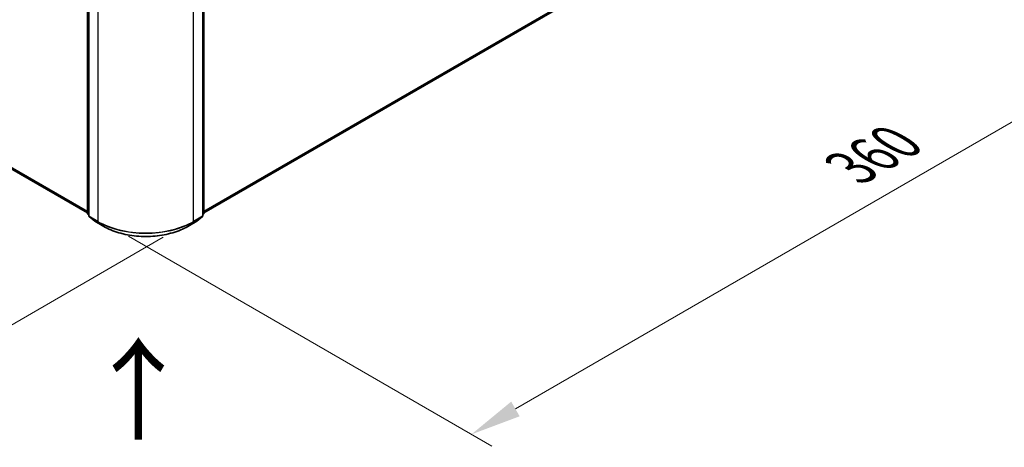
# Model space of a CAD drawing. Units: millimetres. Extents: x 0 to 8131, y 0 to 1826.
# Drawn here: x 47 to 79, y 91 to 105 of the extents above; entities that cross this region are included whole.
import ezdxf

# ---------------------------------------------------------------- set-up
doc = ezdxf.new("R2010")
doc.units = ezdxf.units.MM
doc.header["$LTSCALE"] = 0.666667
doc.layers.get('Defpoints').update_dxf_attribs({"lineweight": 25})
for name, color, linetype, lineweight in [('Dimension (ISO)', 7, 'Continuous', 18), ('Symbol (ISO)', 7, 'Continuous', 18), ('Visible (ISO)', 7, 'Continuous', 35), ('Visible Narrow (ISO)', 7, 'Continuous', 25)]:
    doc.layers.add(name, color=color, linetype=linetype, lineweight=lineweight)
doc.styles.add('Note Text (TK)', font='MS PGothic.ttf')
doc.dimstyles.new('Default - Method 1b (TK)', dxfattribs={"dimscale": 0.666667, "dimtxt": 2.5, "dimasz": 2.5, "dimexe": 1, "dimexo": 1.5, "dimgap": 1, "dimtad": 1, "dimtoh": 1, "dimrnd": 1e-08, "dimdsep": 46, "dimtxsty": 'Note Text (TK)', "dimcen": 0.09, "dimdle": 5, "dimclrd": 100, "dimclre": 100, "dimclrt": 7, "dimadec": 1, "dimazin": 1, "dimtfac": 1, "dimtmove": 0, "dimatfit": 3, "dimfxl": 1, "dimtolj": 1, "dimlwd": -1, "dimlwe": -1, "dimarcsym": 0})

# ---------------------------------------------------------------- blocks, each defined once
blk = doc.blocks.new('*D16')
at = {"layer": 'Defpoints', "color": 0}
for p in [(18.897, 118.296), (6.641, 111.219), (52.681, 98.791)]:
    blk.add_point(p, dxfattribs=at)
at = {"layer": 'Dimension (ISO)', "color": 100}
for p, q in [((17.897, 117.718), (5.974, 110.835)), ((38.982, 92.548), (8.084, 110.386)), ((51.681, 98.213), (39.758, 91.329))]:
    blk.add_line(p, q, dxfattribs=at)
for points in [[(8.223, 110.627), (7.945, 110.146), (6.641, 111.219)], [(39.12, 92.788), (38.843, 92.307), (40.425, 91.714)]]:
    blk.add_solid(points, dxfattribs=at)
at = {"layer": 'Dimension (ISO)', "color": 7, "insert": (22.869, 103.405), "char_height": 1.66667, "attachment_point": 4, "rotation": 330, "style": 'Note Text (TK)'}
blk.add_mtext('\\A1;{\\Q30.000;\\W0.816;\\H0.816x;430}', dxfattribs=at)
blk = doc.blocks.new('*D17')
at = {"layer": 'Defpoints', "color": 0}
for p in [(77.823, 115.159), (49.539, 98.829), (61.795, 91.753)]:
    blk.add_point(p, dxfattribs=at)
at = {"layer": 'Dimension (ISO)', "color": 100}
for p, q in [((78.823, 114.582), (90.746, 107.698)), ((88.636, 107.249), (63.239, 92.586)), ((50.539, 98.252), (62.462, 91.368))]:
    blk.add_line(p, q, dxfattribs=at)
for points in [[(88.497, 107.49), (88.775, 107.009), (90.08, 108.083)], [(63.1, 92.827), (63.378, 92.345), (61.795, 91.753)]]:
    blk.add_solid(points, dxfattribs=at)
at = {"layer": 'Dimension (ISO)', "color": 7, "insert": (74.24, 100.493), "char_height": 1.66667, "attachment_point": 4, "rotation": 30, "style": 'Note Text (TK)'}
blk.add_mtext('\\A1;{\\Q-30.000;\\W0.816;\\H0.816x;360}', dxfattribs=at)

msp = doc.modelspace()

# ---------------------------------------------------------------- linework, layer by layer
at = {"layer": 'Visible (ISO)'}
for p, q in [((19.55968, 116.12615), (49.19903, 99.01386)), ((53.02122, 99.01386), (77.16085, 112.95089)), ((49.19903, 99.00128), (49.19903, 106.38791)), ((49.23831, 106.3363), (49.23831, 98.91681)), ((52.98193, 98.91681), (52.98193, 106.3363)), ((53.02122, 106.38791), (53.02122, 99.00128)), ((49.23831, 98.95361), (49.21141, 98.97535)), ((49.25069, 98.89089), (49.43458, 98.74225)), ((52.78567, 98.74225), (52.96955, 98.89089)), ((53.00884, 98.97535), (52.98193, 98.95361)), ((49.43887, 98.73931), (49.72957, 98.57147)), ((52.49068, 98.57147), (52.78138, 98.73931))]:
    msp.add_line(p, q, dxfattribs=at)
for centre, start, end in [((49.23236, 99.00128), 180, 231.051724), ((49.27164, 98.91681), 180, 231.051724), ((52.9486, 98.91681), 308.948276, 0), ((52.98788, 99.00128), 308.948276, 0), ((49.45553, 98.76818), 231.051724, 240), ((52.76471, 98.76818), 300, 308.948276)]:
    msp.add_arc(centre, 0.03333, start, end, dxfattribs=at)
msp.add_open_spline([(49.72957, 98.57147), (49.87501, 98.4875), (50.04283, 98.41717), (50.40726, 98.30997), (50.60381, 98.27312), (51.00689, 98.23626), (51.21335, 98.23626), (51.61643, 98.27312), (51.81299, 98.30997), (52.17741, 98.41717), (52.34523, 98.4875), (52.49068, 98.57147)], degree=3, knots=[1.57079633, 1.57079633, 1.57079633, 1.57079633, 1.88495559, 1.88495559, 2.19911486, 2.19911486, 2.51327412, 2.51327412, 2.82743339, 2.82743339, 3.14159265, 3.14159265, 3.14159265, 3.14159265], dxfattribs=at)
at = {"layer": 'Visible Narrow (ISO)'}
for p, q in [((19.36888, 116.29004), (49.19903, 99.0676)), ((19.37435, 116.27578), (49.19903, 99.05649)), ((19.55824, 116.12714), (49.19903, 99.01402)), ((53.02122, 99.0676), (77.35164, 113.11478)), ((53.02122, 99.05649), (77.34618, 113.10051)), ((53.02122, 99.01402), (77.16229, 112.95188)), ((49.20879, 98.98767), (49.20879, 106.37431)), ((49.24807, 98.9032), (49.24807, 106.32269)), ((52.97217, 106.32269), (52.97217, 98.9032)), ((53.01145, 106.37431), (53.01145, 98.98767)), ((49.53877, 106.15485), (49.53877, 98.73537)), ((52.68147, 98.73537), (52.68147, 106.15485)), ((49.23831, 98.97062), (49.20879, 98.98767)), ((49.23831, 98.95395), (49.21425, 98.9734)), ((49.21425, 98.9734), (49.23831, 98.95951)), ((49.53877, 98.73537), (49.24807, 98.9032)), ((49.43743, 98.7403), (49.25354, 98.88893)), ((49.25354, 98.88893), (49.54424, 98.7211)), ((52.67601, 98.7211), (52.96671, 98.88893)), ((52.97217, 98.9032), (52.68147, 98.73537)), ((52.96671, 98.88893), (52.78282, 98.7403)), ((53.01145, 98.98767), (52.98193, 98.97062)), ((53.00599, 98.9734), (52.98193, 98.95395)), ((52.98193, 98.95951), (53.00599, 98.9734)), ((49.72813, 98.57246), (49.43743, 98.7403)), ((49.72813, 98.57246), (49.54424, 98.7211)), ((52.78282, 98.7403), (52.49212, 98.57246)), ((52.49212, 98.57246), (52.67601, 98.7211))]:
    msp.add_line(p, q, dxfattribs=at)
for centre, major_axis, ratio, start_param, end_param in [((49.23236, 99.00128), (-0.03333, 0), 0.57735027, 0, 0.78539816), ((49.23236, 99.00128), (-0.01667, -0.02887), 0.57735027, 5.49778714, 6.19252542), ((49.23236, 99.00128), (-0.02095, -0.02592), 0.8131434, 0, 0.12734403), ((49.27164, 98.91681), (-0.03333, 0), 0.57735027, 0, 0.78539816), ((49.27164, 98.91681), (-0.01667, -0.02887), 0.57735027, 5.49778714, 6.19252542), ((49.27164, 98.91681), (-0.02095, -0.02592), 0.8131434, 0, 0.12734403), ((52.9486, 98.91681), (0.01667, -0.02887), 0.57735027, 0.09065989, 0.78539816), ((52.9486, 98.91681), (0.02095, -0.02592), 0.8131434, 6.15584128, 6.28318531), ((52.9486, 98.91681), (0.03333, 0), 0.57735027, 5.49778714, 6.28318531), ((52.98788, 99.00128), (0.01667, -0.02887), 0.57735027, 0.09065989, 0.78539816), ((52.98788, 99.00128), (0.02095, -0.02592), 0.8131434, 6.15584128, 6.28318531), ((52.98788, 99.00128), (0.03333, 0), 0.57735027, 5.49778714, 6.28318531), ((49.45553, 98.76818), (-0.02095, -0.02592), 0.8131434, 0, 0.12734403), ((49.45553, 98.76818), (-0.01667, -0.02887), 0.57735027, 6.19252542, 6.28318531), ((49.56234, 98.74898), (-0.01667, -0.02887), 0.57735027, 5.49778714, 6.19252542), ((51.11012, 99.64259), (-2.22222, 0), 0.57735027, 0.78539816, 2.35619449), ((51.11012, 99.62516), (2.2145, 0), 0.57735027, 3.92699082, 5.49778714), ((49.74623, 98.60034), (-0.01667, -0.02887), 0.57735027, 6.19252542, 6.28318531), ((51.11012, 99.37036), (-1.95444, 0), 0.57735027, 0.78539816, 2.35619449), ((52.47401, 98.60034), (0.01667, -0.02887), 0.57735027, 0, 0.09065989), ((52.6579, 98.74898), (0.01667, -0.02887), 0.57735027, 0.09065989, 0.78539816), ((52.76471, 98.76818), (0.01667, -0.02887), 0.57735027, 0, 0.09065989), ((52.76471, 98.76818), (0.02095, -0.02592), 0.8131434, 6.15584128, 6.28318531)]:
    msp.add_ellipse(centre, major_axis=major_axis, ratio=ratio, start_param=start_param, end_param=end_param, dxfattribs=at)

# ---------------------------------------------------------------- texts
at = {"layer": 'Symbol (ISO)', "color": 7, "insert": (50.91731, 91.43293), "char_height": 2.6666667, "attachment_point": 4, "rotation": 90, "line_spacing_factor": 1.5, "style": 'Note Text (TK)'}
msp.add_mtext('\\fＭＳ Ｐゴシック|b0|i0;{\\H2.6667;→}', dxfattribs=at)

# ---------------------------------------------------------------- dimensions: what is measured, and where the dimension line sits
at = {"layer": 'Dimension (ISO)', "color": 100}
for base, p1, p2, angle, text, picture, middle in [((6.64096, 111.21945), (52.68147, 98.79056), (18.89748, 118.29576), 330, '{\\Q30.000;\\W0.816;\\H0.816x;<>}', '*D16', (23.53296, 101.46686)), ((61.79529, 91.75272), (77.82305, 115.15895), (49.53877, 98.82902), 30, '{\\Q-30.000;\\W0.816;\\H0.816x;<>}', '*D17', (75.93743, 99.91768))]:
    dim = msp.add_linear_dim(base=base, p1=p1, p2=p2, angle=angle, text=text, dimstyle='Default - Method 1b (TK)', override={"dimgap": 1, "dimtoh": 0, "dimdec": 2, "dimlfac": 11.022704, "dimtol": 0, "dimlim": 0, "dimtp": 0, "dimtm": 0, "dimtdec": 2, "dimtofl": 0, "dimatfit": 1}, dxfattribs=at)
    dim.commit()
    dim.dimension.update_dxf_attribs({"geometry": picture, "text_midpoint": middle, "dimtype": 160})

doc.saveas('drawing.dxf')
